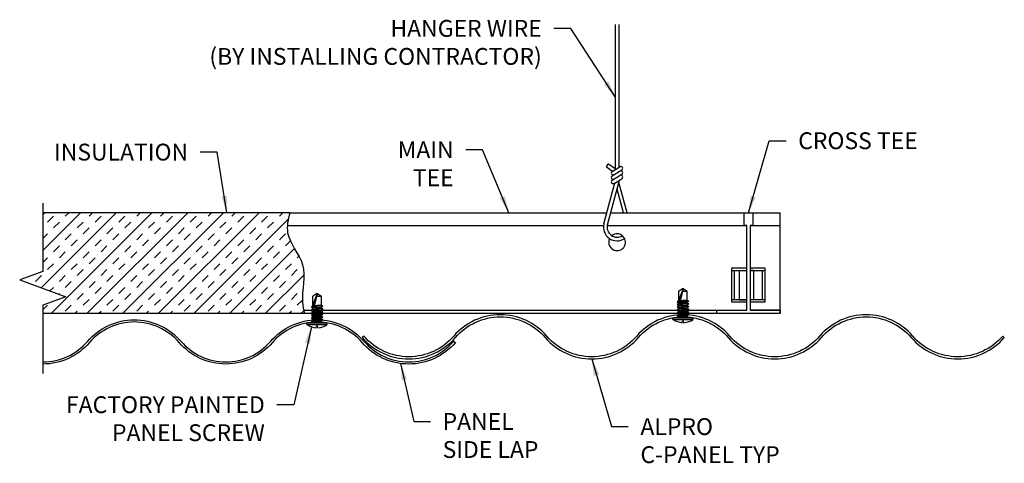
# Model space of a CAD drawing. Units: inches. Extents: x 13.2 to 27.9, y 22.2 to 28.8.
import ezdxf

# ---------------------------------------------------------------- set-up
doc = ezdxf.new("R2010")
doc.units = ezdxf.units.IN
doc.header["$MEASUREMENT"] = 0
doc.linetypes.add('PHANTOM', pattern=[2.5, 1.25, -0.25, 0.25, -0.25, 0.25, -0.25])
doc.layers.get('0').update_dxf_attribs({"linetype": 'CONTINUOUS'})
for name, color, linetype in [('DETAIL', 1, 'CONTINUOUS'), ('DIM', 1, 'CONTINUOUS'), ('GRID', 2, 'CONTINUOUS'), ('HATCH', 2, 'CONTINUOUS'), ('PANEL', 60, 'CONTINUOUS'), ('SECTION', 253, 'PHANTOM')]:
    doc.layers.add(name, color=color, linetype=linetype)
doc.styles.add('STD', font='arial.ttf')
doc.dimstyles.new('A-DIM2$7', dxfattribs={"dimscale": 2, "dimtxt": 0.125, "dimasz": 0.125, "dimexe": 0.14, "dimexo": 0.07, "dimgap": 0.09, "dimtad": 0, "dimtih": 1, "dimtoh": 1, "dimdec": 3, "dimzin": 3, "dimdsep": 46, "dimlunit": 4, "dimtxsty": 'STD', "dimcen": 0, "dimclrd": 256, "dimclre": 3, "dimclrt": 256, "dimadec": 0, "dimazin": 0, "dimtfac": 1, "dimtdec": 3, "dimtofl": 0, "dimtmove": 0, "dimatfit": 3, "dimfxl": 0, "dimfrac": 2, "dimtolj": 1, "dimtzin": 0, "dimarcsym": 0})

msp = doc.modelspace()

# ---------------------------------------------------------------- hatches: boundary and pattern name
at = {"layer": 'HATCH'}
h = msp.add_hatch(dxfattribs=at)
h.set_pattern_fill('INSUL', color=1, angle=45, style=0)
h.set_pattern_definition([(45, (1.46315, -9.07586), (-0.265165, 0.265165), []), (45, (1.37476, -8.98748), (-0.265165, 0.265165), [0.125, -0.125]), (45, (1.28637, -8.8991), (-0.265165, 0.265165), [0.125, -0.125])])
edge = h.paths.add_edge_path()
edge.add_line((13.592, 25.888), (13.592, 25.013))
edge.add_line((13.592, 25.013), (13.248, 24.888))
edge.add_line((13.248, 24.888), (13.935, 24.638))
edge.add_line((13.935, 24.638), (13.592, 24.513))
edge.add_line((13.592, 24.513), (13.592, 24.388))
edge.add_line((13.592, 24.388), (17.481, 24.388))
edge.add_spline(control_points=[(17.481, 24.388), (17.466, 24.444), (17.419, 24.682), (17.558, 25.125), (17.174, 25.509), (17.236, 25.786), (17.26, 25.888)], knot_values=[0.80771, 0.80771, 0.80771, 0.80771, 0.983233, 1.538371, 2.062078, 2.363796, 2.363796, 2.363796, 2.363796], degree=3, periodic=0)
edge.add_line((17.26, 25.888), (13.592, 25.888))

# ---------------------------------------------------------------- linework, layer by layer
at = {"color": 4}
for p, q in [((17.26, 25.888), (21.973, 25.888)), ((22.03, 25.888), (24.545, 25.888)), ((24.545, 24.438), (24.545, 25.888)), ((17.226, 25.7), (21.924, 25.7)), ((21.979, 25.7), (24.054, 25.7)), ((24.099, 25.7), (24.545, 25.7)), ((23.826, 25.063), (23.826, 24.563)), ((24.054, 25.063), (23.826, 25.063)), ((24.326, 25.063), (24.099, 25.063)), ((24.326, 24.563), (24.326, 25.063)), ((17.469, 24.438), (24.054, 24.438)), ((23.826, 24.563), (24.054, 24.563)), ((24.099, 24.563), (24.326, 24.563)), ((24.545, 24.388), (13.592, 24.388))]:
    msp.add_line(p, q, dxfattribs=at)
at = {"color": 4, "extrusion": (0, 1, 0)}
for p, q in [((23.826, 25.063), (23.826, 24.563)), ((24.326, 24.563), (24.326, 25.063)), ((23.826, 24.563), (24.054, 24.563)), ((24.099, 24.563), (24.326, 24.563))]:
    msp.add_line(p, q, dxfattribs=at)
msp.add_line((13.592, 23.671), (13.592, 23.639))
at = {"color": 4}
msp.add_arc((22.124, 25.45), 0.125, 154.3357, 129.175, dxfattribs=at)
at = {"layer": 'DETAIL'}
for p, q in [((22.097, 28.688), (22.097, 26.53)), ((22.151, 28.688), (22.151, 26.562)), ((21.967, 26.57), (21.997, 26.614)), ((21.967, 26.57), (22.058, 26.506)), ((21.997, 26.614), (22.097, 26.544)), ((22.052, 26.502), (22.165, 26.571)), ((22.052, 26.437), (22.194, 26.524)), ((21.982, 25.71), (22.162, 26.374)), ((22.052, 26.372), (22.194, 26.459)), ((22.081, 26.324), (22.194, 26.393)), ((22.274, 25.888), (22.152, 26.338)), ((21.929, 25.724), (22.091, 26.331)), ((22.219, 25.888), (22.125, 26.24)), ((17.26, 25.888), (13.592, 25.888)), ((23.936, 25.03), (24.054, 25.03)), ((23.936, 25.03), (23.936, 24.595)), ((24.151, 25.03), (24.099, 25.03)), ((24.151, 25.03), (24.151, 24.595)), ((23.105, 24.764), (23.042, 24.594)), ((23.105, 24.764), (23.042, 24.722)), ((23.105, 24.764), (23.068, 24.594)), ((23.105, 24.764), (23.167, 24.722)), ((17.667, 24.688), (17.605, 24.518)), ((17.667, 24.688), (17.605, 24.647)), ((17.605, 24.503), (17.605, 24.647)), ((17.667, 24.688), (17.63, 24.518)), ((17.658, 24.647), (17.73, 24.647)), ((17.667, 24.688), (17.73, 24.647)), ((17.73, 24.512), (17.73, 24.647)), ((23.042, 24.579), (23.019, 24.562)), ((23.042, 24.579), (23.042, 24.722)), ((23.068, 24.594), (23.042, 24.594)), ((23.167, 24.588), (23.042, 24.579)), ((23.096, 24.722), (23.167, 24.722)), ((23.167, 24.588), (23.167, 24.722)), ((23.167, 24.588), (23.19, 24.574)), ((23.936, 24.595), (24.054, 24.595)), ((24.151, 24.595), (24.099, 24.595)), ((17.605, 24.503), (17.582, 24.487)), ((17.753, 24.498), (17.582, 24.487)), ((17.582, 24.487), (17.605, 24.473)), ((17.605, 24.463), (17.582, 24.446)), ((17.753, 24.458), (17.582, 24.446)), ((17.582, 24.446), (17.605, 24.432)), ((17.63, 24.518), (17.605, 24.518)), ((17.73, 24.512), (17.605, 24.503)), ((17.73, 24.481), (17.605, 24.473)), ((17.605, 24.463), (17.605, 24.473)), ((17.73, 24.471), (17.605, 24.463)), ((17.73, 24.441), (17.605, 24.432)), ((17.605, 24.422), (17.605, 24.432)), ((17.73, 24.431), (17.605, 24.422)), ((17.73, 24.512), (17.753, 24.498)), ((17.753, 24.498), (17.73, 24.481)), ((17.73, 24.471), (17.73, 24.481)), ((17.73, 24.471), (17.753, 24.458)), ((17.753, 24.458), (17.73, 24.441)), ((17.73, 24.431), (17.73, 24.441)), ((17.73, 24.431), (17.753, 24.417)), ((23.19, 24.574), (23.019, 24.562)), ((23.019, 24.562), (23.042, 24.548)), ((23.042, 24.538), (23.019, 24.522)), ((23.19, 24.533), (23.019, 24.522)), ((23.019, 24.522), (23.042, 24.508)), ((23.042, 24.498), (23.019, 24.481)), ((23.19, 24.493), (23.019, 24.481)), ((23.019, 24.481), (23.042, 24.467)), ((23.042, 24.457), (23.019, 24.44)), ((23.19, 24.452), (23.019, 24.44)), ((23.019, 24.44), (23.042, 24.427)), ((23.167, 24.557), (23.042, 24.548)), ((23.042, 24.538), (23.042, 24.548)), ((23.167, 24.547), (23.042, 24.538)), ((23.167, 24.516), (23.042, 24.508)), ((23.042, 24.498), (23.042, 24.508)), ((23.167, 24.506), (23.042, 24.498)), ((23.167, 24.476), (23.042, 24.467)), ((23.042, 24.457), (23.042, 24.467)), ((23.167, 24.466), (23.042, 24.457)), ((23.167, 24.435), (23.042, 24.427)), ((23.19, 24.574), (23.167, 24.557)), ((23.167, 24.547), (23.167, 24.557)), ((23.167, 24.547), (23.19, 24.533)), ((23.19, 24.533), (23.167, 24.516)), ((23.167, 24.506), (23.167, 24.516)), ((23.167, 24.506), (23.19, 24.493)), ((23.19, 24.493), (23.167, 24.476)), ((23.167, 24.466), (23.167, 24.476)), ((23.167, 24.466), (23.19, 24.452)), ((23.19, 24.452), (23.167, 24.435)), ((23.167, 24.425), (23.167, 24.435)), ((17.605, 24.422), (17.582, 24.405)), ((17.753, 24.417), (17.582, 24.405)), ((17.582, 24.405), (17.605, 24.392)), ((17.605, 24.382), (17.582, 24.365)), ((17.753, 24.377), (17.582, 24.365)), ((17.582, 24.365), (17.605, 24.351)), ((17.605, 24.341), (17.582, 24.324)), ((17.753, 24.336), (17.582, 24.324)), ((17.582, 24.324), (17.605, 24.31)), ((17.605, 24.3), (17.582, 24.284)), ((17.753, 24.295), (17.582, 24.284)), ((17.73, 24.4), (17.605, 24.392)), ((17.605, 24.382), (17.605, 24.392)), ((17.73, 24.39), (17.605, 24.382)), ((17.73, 24.36), (17.605, 24.351)), ((17.605, 24.341), (17.605, 24.351)), ((17.73, 24.35), (17.605, 24.341)), ((17.73, 24.319), (17.605, 24.31)), ((17.605, 24.3), (17.605, 24.31)), ((17.73, 24.309), (17.605, 24.3)), ((17.753, 24.417), (17.73, 24.4)), ((17.73, 24.39), (17.73, 24.4)), ((17.73, 24.39), (17.753, 24.377)), ((17.753, 24.377), (17.73, 24.36)), ((17.73, 24.35), (17.73, 24.36)), ((17.73, 24.35), (17.753, 24.336)), ((17.753, 24.336), (17.73, 24.319)), ((17.73, 24.309), (17.73, 24.319)), ((17.73, 24.309), (17.753, 24.295)), ((17.753, 24.295), (17.73, 24.278)), ((22.953, 24.301), (22.953, 24.326)), ((22.953, 24.326), (23.256, 24.326)), ((22.953, 24.301), (23.256, 24.301)), ((23.042, 24.417), (23.019, 24.4)), ((23.19, 24.412), (23.019, 24.4)), ((23.019, 24.4), (23.042, 24.386)), ((23.042, 24.376), (23.019, 24.359)), ((23.19, 24.371), (23.019, 24.359)), ((23.019, 24.359), (23.042, 24.345)), ((23.042, 24.335), (23.029, 24.326)), ((23.042, 24.417), (23.042, 24.427)), ((23.167, 24.425), (23.042, 24.417)), ((23.167, 24.395), (23.042, 24.386)), ((23.042, 24.376), (23.042, 24.386)), ((23.167, 24.385), (23.042, 24.376)), ((23.167, 24.354), (23.042, 24.345)), ((23.042, 24.335), (23.042, 24.345)), ((23.167, 24.344), (23.042, 24.335)), ((23.19, 24.33), (23.123, 24.326)), ((23.167, 24.425), (23.19, 24.412)), ((23.19, 24.412), (23.167, 24.395)), ((23.167, 24.385), (23.167, 24.395)), ((23.167, 24.385), (23.19, 24.371)), ((23.19, 24.371), (23.167, 24.354)), ((23.167, 24.344), (23.167, 24.354)), ((23.167, 24.344), (23.19, 24.33)), ((23.19, 24.33), (23.184, 24.326)), ((23.256, 24.301), (23.256, 24.326)), ((17.516, 24.226), (17.516, 24.25)), ((17.516, 24.25), (17.818, 24.25)), ((17.516, 24.226), (17.818, 24.226)), ((17.582, 24.284), (17.605, 24.27)), ((17.605, 24.26), (17.591, 24.25)), ((17.73, 24.278), (17.605, 24.27)), ((17.605, 24.26), (17.605, 24.27)), ((17.73, 24.268), (17.605, 24.26)), ((17.655, 24.178), (17.659, 24.202)), ((17.675, 24.202), (17.659, 24.202)), ((17.679, 24.178), (17.675, 24.202)), ((17.753, 24.255), (17.685, 24.25)), ((17.73, 24.268), (17.73, 24.278)), ((17.73, 24.268), (17.753, 24.255)), ((17.753, 24.255), (17.746, 24.25)), ((17.818, 24.226), (17.818, 24.25)), ((23.092, 24.253), (23.096, 24.277)), ((23.113, 24.277), (23.096, 24.277)), ((23.117, 24.253), (23.113, 24.277))]:
    msp.add_line(p, q, dxfattribs=at)
at = {"layer": 'DETAIL', "extrusion": (0, 1, 0)}
for p, q in [((23.829, 24.594), (23.829, 25.031)), ((23.829, 25.031), (24.054, 25.031)), ((23.869, 24.594), (23.869, 25.031)), ((24.099, 25.031), (24.324, 25.031)), ((24.284, 24.594), (24.284, 25.031)), ((24.324, 24.594), (24.324, 25.031)), ((24.054, 24.594), (23.826, 24.594)), ((24.324, 24.594), (24.099, 24.594))]:
    msp.add_line(p, q, dxfattribs=at)
at = {"layer": 'DETAIL'}
for centre, radius, start, end in [((22.066, 26.478), 0.0278, 121.3609, 301.3609), ((22.18, 26.547), 0.0278, 301.3609, 121.3609), ((22.18, 26.482), 0.0278, 301.3609, 121.3609), ((22.066, 26.413), 0.0278, 121.3609, 301.3609), ((22.066, 26.348), 0.0278, 121.3609, 301.3609), ((22.18, 26.417), 0.0278, 301.3609, 121.3609), ((22.124, 25.672), 0.202, 164.7819, 303.9502), ((22.124, 25.672), 0.148, 164.7819, 302.3662), ((23.121, 24.561), 0.309, 237.0891, 264.6395), ((23.088, 24.561), 0.309, 275.3605, 302.9109), ((17.684, 24.485), 0.309, 237.0891, 264.6395), ((17.65, 24.485), 0.309, 275.3605, 302.9109)]:
    msp.add_arc(centre, radius, start, end, dxfattribs=at)
at = {"layer": 'GRID'}
for p, q in [((23.607, 24.388), (23.607, 24.438)), ((17.481, 24.388), (13.592, 24.388))]:
    msp.add_line(p, q, dxfattribs=at)
msp.add_lwpolyline([(24.545, 24.388), (24.545, 24.438), (24.545, 24.388), (23.607, 24.388), (23.607, 24.438), (24.054, 24.438), (24.054, 25.7), (24.014, 25.7), (24.014, 25.888), (24.139, 25.888), (24.139, 25.7), (24.099, 25.7), (24.099, 24.438), (24.545, 24.438), (24.099, 24.438)], dxfattribs=at)
at = {"layer": 'PANEL'}
msp.add_lwpolyline([(13.592, 23.671, 0.218872), (14.259, 23.978, -0.45977), (15.643, 23.978, 0.45977), (16.978, 23.978, -0.45977), (18.362, 23.978, 0.45977), (19.697, 23.978), (19.721, 23.957, -0.45977), (18.337, 23.957, 0.45977), (17.002, 23.957, -0.45977), (15.619, 23.957, 0.45977), (14.284, 23.957, -0.218872), (13.592, 23.639)], format="xyb", dxfattribs=at)
msp.add_lwpolyline([(26.518, 24.054, 0.45977), (25.134, 24.054, -0.45977), (23.799, 24.054, 0.45977), (22.416, 24.054, -0.45977), (21.08, 24.054, 0.45977), (19.697, 24.054, -0.45977), (18.362, 24.054), (18.337, 24.033, 0.45977), (19.721, 24.033, -0.45977), (21.056, 24.033, 0.45977), (22.44, 24.033, -0.45977), (23.775, 24.033, 0.45977), (25.159, 24.033, -0.45977), (26.494, 24.033, 0.45977), (27.877, 24.033), (27.853, 24.054, -0.45977)], format="xyb", close=True, dxfattribs=at)
at = {"layer": 'SECTION', "linetype": 'Continuous'}
msp.add_lwpolyline([(13.592, 26.028), (13.592, 25.013), (13.248, 24.888), (13.935, 24.638), (13.592, 24.513), (13.592, 23.499)], dxfattribs=at)
msp.add_open_spline([(17.26, 25.888), (17.236, 25.786), (17.174, 25.509), (17.558, 25.125), (17.419, 24.682), (17.466, 24.444), (17.481, 24.388)], degree=3, knots=[0.80771, 0.80771, 0.80771, 0.80771, 1.109428, 1.633135, 2.188273, 2.363796, 2.363796, 2.363796, 2.363796], dxfattribs=at)

# ---------------------------------------------------------------- texts
at = {"layer": 'DIM', "char_height": 0.25, "style": 'STD'}
for s, insert, attachment_point in [('\\A1;HANGER WIRE\\P(BY INSTALLING CONTRACTOR)', (21.005, 28.753), 3), ('\\A1;CROSS TEE', (24.815, 27.083), 1), ('\\A1;INSULATION', (15.751, 26.914), 3), ('\\A1;MAIN\\PTEE', (19.696, 26.949), 3), ('\\A1;FACTORY PAINTED\\PPANEL SCREW', (16.89, 23.16), 3), ('\\A1;PANEL\\PSIDE LAP', (19.532, 22.91), 1), ('\\A1;ALPRO\\PC-PANEL TYP', (22.471, 22.834), 1)]:
    msp.add_mtext(s, dxfattribs=dict(at, insert=insert, attachment_point=attachment_point))

# ---------------------------------------------------------------- leaders
at = {"layer": 'DIM', "annotation_type": 0, "has_hookline": 1}
for points, hookline_direction, text_width in [([(22.097, 27.609), (21.435, 28.628), (21.185, 28.628)], 1, 5.361), ([(24.076, 25.888), (24.385, 26.958), (24.635, 26.958)], 0, 1.982), ([(16.326, 25.888), (16.181, 26.789), (15.931, 26.789)], 1, 2.035), ([(20.516, 25.888), (20.126, 26.824), (19.876, 26.824)], 1, 0.819), ([(17.582, 24.193), (17.32, 23.035), (17.07, 23.035)], 1, 3.232), ([(21.748, 23.715), (22.041, 22.709), (22.291, 22.709)], 0, 2.258), ([(18.908, 23.647), (19.102, 22.785), (19.352, 22.785)], 0, 1.541)]:
    msp.add_leader(points, dimstyle='A-DIM2$7', override={"dimgap": 0.09, "dimtad": 0}, dxfattribs=dict(at, hookline_direction=hookline_direction, text_width=text_width))

doc.saveas('drawing.dxf')
